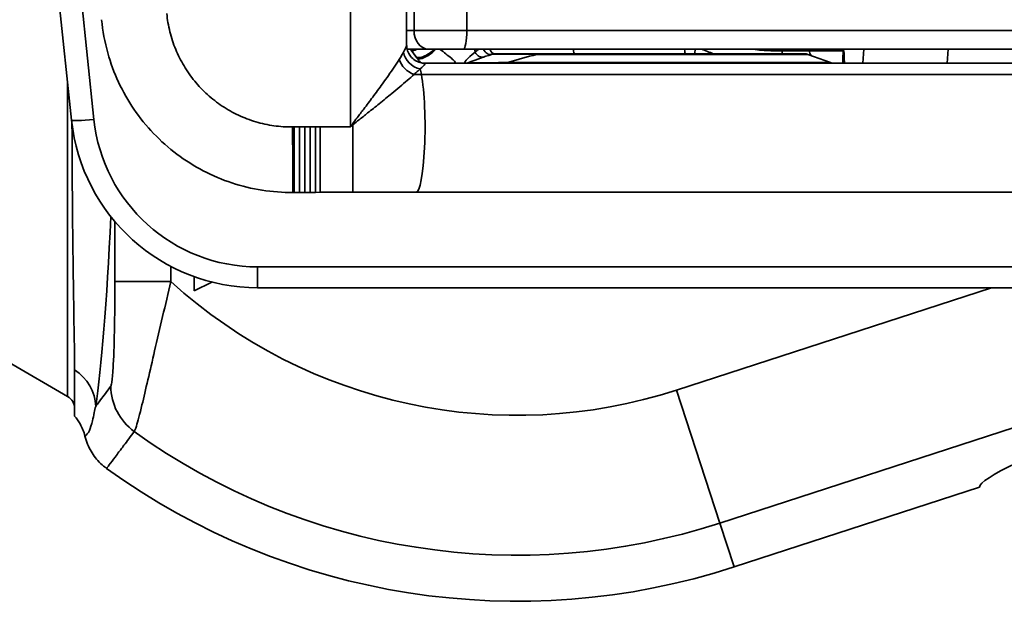
# Model space of a CAD drawing. Units: millimetres. Extents: x 0 to 420, y 0 to 297.
# Drawn here: x 115 to 141, y 169 to 185 of the extents above; entities that cross this region are included whole.
import ezdxf

# ---------------------------------------------------------------- set-up
doc = ezdxf.new("R2010")
doc.units = ezdxf.units.MM
doc.layers.add('Visible Edges(ISO)', color=7, linetype='Continuous', lineweight=35)
doc.layers.add('Visible Tangent Edges(ISO)', color=7, linetype='Continuous', lineweight=35)

msp = doc.modelspace()

# ---------------------------------------------------------------- linework, layer by layer
at = {"layer": 'Visible Edges(ISO)'}
for p, q in [((124.9689, 183.849), (124.9689, 200.8801)), ((116.0135, 181.8419), (115.1145, 190.396)), ((124.9817, 183.7396), (125.5484, 183.7396)), ((126.4878, 183.7396), (125.5484, 183.7396)), ((126.4878, 183.7396), (152.411, 183.7396)), ((137.1576, 183.3646), (137.1838, 183.7396)), ((135.6066, 183.6146), (128.4657, 183.6146)), ((135.6921, 183.5995), (136.2961, 183.3796)), ((125.4533, 183.3646), (155.5177, 183.3646)), ((121.9594, 179.9097), (121.9314, 179.9095)), ((122.1027, 179.9107), (121.9594, 179.9097)), ((122.2459, 179.9117), (122.1027, 179.9107)), ((122.3891, 179.9127), (122.2459, 179.9117)), ((122.5323, 179.9138), (122.3891, 179.9127)), ((122.6534, 179.9146), (122.5323, 179.9138)), ((122.6534, 179.9146), (123.5347, 179.9146)), ((123.5347, 179.9146), (125.2165, 179.9146)), ((125.2165, 179.9146), (155.4968, 179.9146)), ((119.2884, 177.6616), (119.2884, 177.2796)), ((119.2884, 177.2796), (119.7625, 177.5166)), ((148.3698, 177.3646), (120.9861, 177.3646)), ((114.3451, 175.3646), (115.9076, 174.4625)), ((140.2807, 172.0391), (133.7196, 169.9073))]:
    msp.add_line(p, q, dxfattribs=at)
for centre, radius, start, end in [((127.3185, 183.3646), 0.25, 90, 110), ((135.6066, 183.3646), 0.25, 70, 90), ((126.5435, 183.6146), 0.25, 270, 290), ((136.3816, 183.6146), 0.25, 250, 270), ((120.9861, 182.3646), 5, 186, 270), ((115.7201, 174.1377), 0.375, 0, 60), ((127.9256, 187.7396), 18.75, 234.16402, 288)]:
    msp.add_arc(centre, radius, start, end, dxfattribs=at)
for centre, major_axis, ratio, start_param, end_param in [((144.1218, 103.763), (-4.7475, 79.6005), 0.0897749, 6.2778311, 6.2782627), ((147.1576, 174.2735), (6.8743, 2.2508), 0.0831455, 2.0353214, 3.1143756)]:
    msp.add_ellipse(centre, major_axis=major_axis, ratio=ratio, start_param=start_param, end_param=end_param, dxfattribs=at)
for points, knots in [([(121.9314, 179.9095), (121.3804, 179.9055), (120.8216, 179.9932), (119.773, 180.3386), (119.2699, 180.6015), (118.3858, 181.2662), (117.9934, 181.6767), (117.3694, 182.5898), (117.1296, 183.1042), (116.8994, 183.9269), (116.8438, 184.2255), (116.8151, 184.5255)], [0, 0, 0, 0, 0.6612232, 0.6612232, 1.3248351, 1.3248351, 1.9885483, 1.9885483, 2.6519871, 2.6519871, 3.0136572, 3.0136572, 3.0136572, 3.0136572]), ([(124.9689, 183.849), (124.9689, 183.8177), (124.9717, 183.7792), (124.9946, 183.6875), (125.0155, 183.634), (125.0798, 183.5373), (125.1196, 183.4949), (125.2063, 183.4297), (125.2522, 183.4067), (125.3431, 183.3747), (125.3863, 183.368), (125.4329, 183.3649), (125.4434, 183.3646), (125.4533, 183.3646)], [0.27576108, 0.27576108, 0.27576108, 0.27576108, 0.29579743, 0.29579743, 0.31583378, 0.31583378, 0.33302328, 0.33302328, 0.34988751, 0.34988751, 0.36966768, 0.36966768, 0.37594283, 0.37594283, 0.37594283, 0.37594283]), ([(125.2441, 183.5034), (125.2334, 183.5171), (125.2226, 183.5311), (125.1656, 183.6054), (125.1176, 183.6702), (125.0684, 183.7397)], [-7.38304715, -7.38304715, -7.38304715, -7.38304715, -7.360643, -7.360643, -7.26621277, -7.26621277, -7.26621277, -7.26621277]), ([(136.6465, 183.6981), (136.6485, 183.6924), (136.6503, 183.6867), (136.6535, 183.6753), (136.6549, 183.6696), (136.6572, 183.6584), (136.6582, 183.6529), (136.6597, 183.642), (136.6603, 183.6366), (136.6611, 183.626), (136.6613, 183.6209), (136.6614, 183.6158)], [-0.025796134, -0.025796134, -0.025796134, -0.025796134, -0.020636907, -0.020636907, -0.01547768, -0.01547768, -0.010318453, -0.010318453, -0.005159227, -0.005159227, 0, 0, 0, 0]), ([(125.3456, 183.3769), (125.3411, 183.3824), (125.3366, 183.3878), (125.302, 183.4302), (125.2726, 183.467), (125.2441, 183.5034)], [0.499228676, 0.499228676, 0.499228676, 0.499228676, 0.507478851, 0.507478851, 0.563243554, 0.563243554, 0.563243554, 0.563243554]), ([(126.629, 183.3796), (126.6361, 183.3822), (126.6431, 183.3848), (126.8471, 183.459), (127.0418, 183.5299), (127.233, 183.5995)], [1.26998231, 1.26998231, 1.26998231, 1.26998231, 1.28063597, 1.28063597, 1.57719392, 1.57719392, 1.57719392, 1.57719392]), ([(127.3185, 183.6146), (127.3206, 183.6146), (127.3237, 183.6146), (127.3546, 183.6146), (127.3905, 183.6146), (127.5087, 183.6146), (127.5938, 183.6146), (127.8151, 183.6146), (127.9535, 183.6146), (128.2184, 183.6146), (128.3408, 183.6146), (128.4657, 183.6146)], [0, 0, 0, 0, 0.1097087, 0.1097087, 0.28524263, 0.28524263, 0.47241582, 0.47241582, 0.67663263, 0.67663263, 0.83347433, 0.83347433, 0.83347433, 0.83347433]), ([(136.6614, 183.6158), (136.6621, 183.5718), (136.6631, 183.5326), (136.6657, 183.4642), (136.6674, 183.4347), (136.6707, 183.3922), (136.6723, 183.3769), (136.674, 183.3646)], [0.13610283, 0.13610283, 0.13610283, 0.13610283, 0.19958746, 0.19958746, 0.2630721, 0.2630721, 0.31009574, 0.31009574, 0.31009574, 0.31009574]), ([(136.6614, 183.6158), (136.6621, 183.5718), (136.6631, 183.5326), (136.6657, 183.4642), (136.6674, 183.4347), (136.6707, 183.3922), (136.6723, 183.3769), (136.674, 183.3646)], [0.13610283, 0.13610283, 0.13610283, 0.13610283, 0.19958746, 0.19958746, 0.2630721, 0.2630721, 0.31009574, 0.31009574, 0.31009574, 0.31009574]), ([(116.024, 181.7513), (116.0296, 180.1965), (116.041, 178.8256), (116.0727, 176.6445), (116.0908, 175.7971), (116.0944, 175.1701)], [-4.3844917, -4.3844917, -4.3844917, -4.3844917, -2.0782373, -2.0782373, 0, 0, 0, 0]), ([(116.0951, 174.9269), (116.0951, 174.6525), (116.0951, 174.4475), (116.0951, 174.1239), (116.0951, 174.0116), (116.0951, 173.9355)], [-2.1831948, -2.1831948, -2.1831948, -2.1831948, -1.1473534, -1.1473534, -0.0261609, -0.0261609, -0.0261609, -0.0261609]), ([(116.0951, 173.9355), (116.151, 173.8714), (116.2003, 173.8018), (116.2992, 173.6263), (116.3419, 173.5177), (116.3689, 173.4047)], [0.4292506, 0.4292506, 0.4292506, 0.4292506, 0.53150978, 0.53150978, 0.67094384, 0.67094384, 0.67094384, 0.67094384]), ([(116.3689, 173.4047), (116.3869, 173.3292), (116.4108, 173.2551), (116.4932, 173.0548), (116.5634, 172.9344), (116.7351, 172.7166), (116.8357, 172.6202), (116.9481, 172.539)], [0.14154902, 0.14154902, 0.14154902, 0.14154902, 0.23505339, 0.23505339, 0.40151695, 0.40151695, 0.56789961, 0.56789961, 0.56789961, 0.56789961])]:
    msp.add_open_spline(points, degree=3, knots=knots, dxfattribs=at)
for points in [[(136.6272, 183.7396), (136.6349, 183.7264), (136.6414, 183.7125), (136.6465, 183.6981)], [(116.0944, 175.1701), (116.0949, 175.0837), (116.0951, 175.0027), (116.0951, 174.9269)]]:
    msp.add_open_spline(points, degree=3, dxfattribs=at)
at = {"layer": 'Visible Tangent Edges(ISO)'}
for p, q in [((123.4689, 181.6646), (123.4689, 203.0645)), ((125.1655, 184.2396), (125.1655, 200.4896)), ((126.5746, 184.2396), (126.5746, 200.4896)), ((115.7112, 190.4169), (116.6103, 181.8628)), ((125.1655, 184.2396), (124.9689, 184.2396)), ((125.1655, 184.2396), (126.5746, 184.2396)), ((152.4979, 184.2396), (126.5746, 184.2396)), ((135.0022, 183.6979), (134.7016, 183.6979)), ((135.0022, 183.6979), (135.7284, 183.6979)), ((136.6258, 183.6979), (135.7284, 183.6979)), ((139.4389, 183.7396), (139.4127, 183.3646)), ((128.4406, 183.5995), (135.6921, 183.5995)), ((136.2961, 183.3796), (127.6744, 183.3796)), ((125.1655, 183.0642), (125.3627, 183.0642)), ((155.643, 183.0642), (125.3627, 183.0642)), ((115.9076, 182.8502), (115.9076, 174.4625)), ((121.9594, 181.6597), (121.9594, 179.9097)), ((122.1027, 181.6607), (122.1027, 179.9107)), ((122.2459, 181.6617), (122.2459, 179.9117)), ((122.3891, 181.6627), (122.3891, 179.9127)), ((122.5323, 181.6638), (122.5323, 179.9138)), ((122.6534, 181.6646), (122.6534, 179.9146)), ((123.4689, 181.6646), (122.6534, 181.6646)), ((123.5347, 181.7189), (123.5347, 179.9146)), ((117.1704, 179.1335), (117.1704, 177.5285)), ((118.6683, 177.5285), (118.6683, 177.9343)), ((120.9861, 177.9227), (148.3698, 177.9227)), ((120.9861, 177.3646), (120.9861, 177.9227)), ((117.1704, 177.5285), (118.6683, 177.5285)), ((140.5964, 177.3646), (132.1847, 174.6314)), ((133.3391, 171.0785), (132.1847, 174.6314)), ((133.3391, 171.0785), (143.7995, 174.4773)), ((133.7196, 169.9073), (133.3391, 171.0785))]:
    msp.add_line(p, q, dxfattribs=at)
for centre, radius, start, end in [((120.9861, 182.3227), 4.4, 186, 270), ((127.9256, 187.7396), 13.7827, 227.80482, 288), ((127.9256, 187.7396), 17.5184, 234.23763, 288)]:
    msp.add_arc(centre, radius, start, end, dxfattribs=at)
for centre, major_axis, ratio, start_param, end_param in [((125.5484, 184.2396), (0, -0.5), 0.765762, 4.712389, 6.2831853), ((126.4878, 184.2396), (0, -0.5), 0.1736482, 0, 1.5707963), ((125.4243, 183.8985), (-0.3156, -0.2025), 0.1235283, 0.0587806, 0.8810541), ((125.5174, 183.7634), (-0.3005, -0.2244), 0.3818594, 0.0124651, 1.9489376), ((125.5397, 183.7343), (-0.2956, -0.2308), 0.3669482, 0, 2.0308887), ((127.1053, 183.8646), (0, 0.5), 0.6691306, 1.8234766, 1.9875087), ((127.1475, 183.8344), (0.0855, -0.2349), 0.6276041, 4.892352, 6.2831853), ((127.3185, 183.8646), (0, -0.25), 0.5890267, 5.2359878, 6.2831853), ((129.4553, 183.8646), (0, -0.25), 0.1391731, 5.2359878, 6.2831853), ((132.4243, 183.8646), (0, -0.25), 0.1391731, 5.2359878, 6.2831853), ((132.7273, 183.8344), (0.0504, 0.2449), 0.1121797, 1.9915497, 2.7082291), ((134.6688, 183.6146), (0, 0.25), 0.1391731, 5.0522259, 5.2359878), ((134.9694, 183.6146), (0, -0.25), 0.1391731, 1.9106332, 2.0943951), ((135.0678, 183.8646), (0, 0.5), 0.1391731, 1.9106332, 2.0943951), ((135.5617, 183.6146), (0, -0.25), 0.7071068, 1.9106332, 2.0943951), ((136.0617, 183.8646), (0, 0.5), 0.7071068, 1.9106332, 2.2039922), ((136.5758, 183.6729), (0.0706, 0.0252), 0.1335504, 0, 0.7378419), ((125.2028, 183.4641), (0.3844, -0.3197), 0.7436596, 3.982776, 5.1837222), ((125.3598, 183.661), (0.4005, -0.2993), 0.8666575, 3.8531393, 5.2229387), ((127.2304, 183.8646), (-0.7047, -0.4936), 0.1129795, 5.2890251, 6.4431091), ((126.9523, 183.7634), (0.0855, -0.2349), 0.7240784, 4.8843095, 6.2831853), ((128.4657, 183.3646), (0, 0.25), 0.2938675, 0, 0.3490659), ((136.5864, 183.6146), (0.075, 0.0012), 0.5544279, 0, 0.8712605), ((125.2374, 181.8646), (0, 1.5), 0.1391731, 5.6393012, 5.8280775), ((127.6412, 183.6146), (0, -0.25), 0.3886819, 0, 0.3490659), ((125.2165, 181.6646), (0, -1.75), 0.1391731, 0, 2.4977085), ((116.6103, 181.9046), (-0.5967, -0.0627), 0.0693762, 0, 1.5635047), ((123.5347, 181.7344), (0.3638, -0.343), 0.0225827, 4.6884399, 4.733676), ((116.3243, 192.3646), (0, 19.25), 0.0524078, 3.4782294, 3.9638863), ((115.4092, 174.1951), (1.2362, -0.1851), 0.9427183, 0.1575379, 1.1300954), ((118.5607, 174.7368), (-1.2012, 0.8984), 0.9961935, 0.6439904, 1.5887169)]:
    msp.add_ellipse(centre, major_axis=major_axis, ratio=ratio, start_param=start_param, end_param=end_param, dxfattribs=at)
for points, knots in [([(121.9189, 181.6594), (121.8359, 181.6588), (121.7529, 181.6613), (121.5873, 181.6724), (121.5048, 181.6811), (121.3405, 181.7044), (121.2588, 181.7192), (121.0968, 181.7547), (121.0164, 181.7754), (120.8575, 181.8228), (120.7789, 181.8494), (120.6239, 181.9084), (120.5476, 181.9408), (120.3974, 182.0111), (120.3237, 182.0491), (120.1792, 182.1303), (120.1085, 182.1736), (119.9704, 182.2653), (119.9031, 182.3137), (119.7722, 182.4154), (119.7086, 182.4686), (119.5856, 182.5797), (119.5262, 182.6375), (119.4118, 182.7573), (119.3569, 182.8193), (119.2517, 182.9473), (119.2014, 183.0132), (119.106, 183.1486), (119.0608, 183.2181), (118.9757, 183.3602), (118.9358, 183.4328), (118.8614, 183.5807), (118.827, 183.6561), (118.7638, 183.8091), (118.7351, 183.8868), (118.6834, 184.0441), (118.6605, 184.1237), (118.6207, 184.2842), (118.6037, 184.3652), (118.5759, 184.528), (118.565, 184.6099), (118.5571, 184.6922)], [-1.9884728, -1.9884728, -1.9884728, -1.9884728, -1.8888695, -1.8888695, -1.7892955, -1.7892955, -1.6897512, -1.6897512, -1.5902029, -1.5902029, -1.4906968, -1.4906968, -1.3912084, -1.3912084, -1.291723, -1.291723, -1.1922542, -1.1922542, -1.0928004, -1.0928004, -0.9933577, -0.9933577, -0.8939274, -0.8939274, -0.7945104, -0.7945104, -0.6951064, -0.6951064, -0.5957149, -0.5957149, -0.4963389, -0.4963389, -0.3969862, -0.3969862, -0.2976291, -0.2976291, -0.1982827, -0.1982827, -0.0991171, -0.0991171, 0, 0, 0, 0]), ([(124.887, 183.661), (124.9286, 183.7352), (124.9567, 183.7941), (124.9678, 183.8367), (124.9689, 183.8435), (124.9688, 183.849)], [0, 0, 0, 0, 0.22274655, 0.22274655, 0.27576108, 0.27576108, 0.27576108, 0.27576108]), ([(125.2181, 183.5376), (125.1998, 183.5621), (125.1815, 183.5877), (125.1456, 183.6402), (125.1279, 183.6671), (125.1107, 183.6941)], [0, 0, 0, 0, 0.033803433, 0.033803433, 0.067606865, 0.067606865, 0.067606865, 0.067606865]), ([(125.8531, 183.7396), (125.8568, 183.7367), (125.8605, 183.7338), (125.9148, 183.6918), (125.9664, 183.6519), (126.0696, 183.5713), (126.1216, 183.5302), (126.1985, 183.4649), (126.2265, 183.4391), (126.2652, 183.3943), (126.2695, 183.379), (126.2559, 183.3666), (126.2459, 183.3646), (126.233, 183.3646)], [-0.51558188, -0.51558188, -0.51558188, -0.51558188, -0.50747885, -0.50747885, -0.39742827, -0.39742827, -0.28087643, -0.28087643, -0.18844521, -0.18844521, -0.07247893, -0.07247893, 0, 0, 0, 0]), ([(136.6342, 183.6472), (136.6344, 183.6555), (136.6339, 183.6644), (136.631, 183.6815), (136.6289, 183.6898), (136.6258, 183.6979)], [0, 0, 0, 0, 0.013826909, 0.013826909, 0.025796134, 0.025796134, 0.025796134, 0.025796134]), ([(123.5182, 181.7344), (123.56, 181.7935), (123.6038, 181.8501), (123.7057, 181.9849), (123.7642, 182.062), (123.903, 182.2457), (123.9831, 182.352), (124.1507, 182.5768), (124.2377, 182.6947), (124.4334, 182.9647), (124.5408, 183.117), (124.6835, 183.3296), (124.7289, 183.3992), (124.7693, 183.4641)], [-1.0654565, -1.0654565, -1.0654565, -1.0654565, -0.9679755, -0.9679755, -0.8352356, -0.8352356, -0.6510589, -0.6510589, -0.4400012, -0.4400012, -0.1514401, -0.1514401, 0, 0, 0, 0]), ([(124.7693, 183.4641), (124.7921, 183.5007), (124.8136, 183.5357), (124.8531, 183.6016), (124.8711, 183.6325), (124.887, 183.661)], [-0.17089475, -0.17089475, -0.17089475, -0.17089475, -0.08544737, -0.08544737, 0, 0, 0, 0]), ([(125.2441, 183.5034), (125.2397, 183.5091), (125.2353, 183.5148), (125.2266, 183.5262), (125.2223, 183.5319), (125.2181, 183.5376)], [-0.015801745, -0.015801745, -0.015801745, -0.015801745, -0.007900872, -0.007900872, 0, 0, 0, 0]), ([(128.4406, 183.5995), (128.3117, 183.6005), (128.1853, 183.6014), (127.9112, 183.6031), (127.7674, 183.6038), (127.536, 183.6043), (127.4462, 183.6042), (127.3193, 183.6033), (127.2794, 183.6026), (127.2426, 183.601), (127.2351, 183.6003), (127.233, 183.5995)], [-0.83347433, -0.83347433, -0.83347433, -0.83347433, -0.67663263, -0.67663263, -0.47241582, -0.47241582, -0.28524263, -0.28524263, -0.1097087, -0.1097087, 0, 0, 0, 0]), ([(128.4406, 183.5995), (128.19, 183.5299), (127.9437, 183.459), (127.6919, 183.3848), (127.6831, 183.3822), (127.6744, 183.3796)], [-1.57719392, -1.57719392, -1.57719392, -1.57719392, -1.28063597, -1.28063597, -1.26998231, -1.26998231, -1.26998231, -1.26998231]), ([(136.623, 183.3646), (136.6227, 183.3646), (136.6225, 183.3656), (136.622, 183.3749), (136.6228, 183.3952), (136.6255, 183.449), (136.6269, 183.4752), (136.6284, 183.5069), (136.6302, 183.5444), (136.6323, 183.5896), (136.6341, 183.6444), (136.6341, 183.6458), (136.6342, 183.6472)], [-0.453526, -0.453526, -0.453526, -0.453526, -0.42019431, -0.42019431, -0.30115966, -0.30115966, -0.226763, -0.226763, -0.226763, -0.13840037, -0.13840037, -0.13610283, -0.13610283, -0.13610283, -0.13610283]), ([(125.3292, 183.2119), (125.3064, 183.1905), (125.281, 183.1674), (125.2262, 183.1179), (125.1967, 183.0917), (125.1655, 183.0642)], [0, 0, 0, 0, 0.08544737, 0.08544737, 0.17089475, 0.17089475, 0.17089475, 0.17089475]), ([(125.4533, 183.3646), (125.4647, 183.3646), (125.4639, 183.3553), (125.4333, 183.3117), (125.3899, 183.2675), (125.3292, 183.2119)], [-0.37594283, -0.37594283, -0.37594283, -0.37594283, -0.22274655, -0.22274655, 0, 0, 0, 0]), ([(126.629, 183.3796), (126.6259, 183.3785), (126.637, 183.3776), (126.7149, 183.3758), (126.8141, 183.3753), (127.0881, 183.376), (127.2457, 183.3768), (127.5013, 183.3784), (127.5869, 183.379), (127.6744, 183.3796)], [0, 0, 0, 0, 0.18418469, 0.18418469, 0.4788802, 0.4788802, 0.72845736, 0.72845736, 0.84576729, 0.84576729, 0.84576729, 0.84576729]), ([(125.1655, 183.0642), (125.1106, 183.0138), (125.0498, 182.9596), (124.8599, 182.7943), (124.7188, 182.6758), (124.4635, 182.4658), (124.3506, 182.3741), (124.1336, 182.1993), (124.0303, 182.1166), (123.8513, 181.9737), (123.7759, 181.9137), (123.6448, 181.8089), (123.5885, 181.7649), (123.5347, 181.7189)], [0, 0, 0, 0, 0.1514401, 0.1514401, 0.4400012, 0.4400012, 0.6510589, 0.6510589, 0.8352356, 0.8352356, 0.9679755, 0.9679755, 1.0654565, 1.0654565, 1.0654565, 1.0654565]), ([(121.9594, 181.6597), (121.9585, 181.6597), (121.9576, 181.6597), (121.9559, 181.6596), (121.955, 181.6596), (121.9532, 181.6596), (121.9524, 181.6596), (121.9506, 181.6596), (121.9497, 181.6596), (121.948, 181.6596), (121.9471, 181.6596), (121.9453, 181.6596), (121.9445, 181.6596), (121.9427, 181.6595), (121.9418, 181.6595), (121.9401, 181.6595), (121.9392, 181.6595), (121.9375, 181.6595), (121.9366, 181.6595), (121.9348, 181.6595), (121.9339, 181.6595), (121.9322, 181.6595), (121.9313, 181.6595), (121.9296, 181.6595), (121.9287, 181.6594), (121.9269, 181.6594), (121.9261, 181.6594), (121.9243, 181.6594), (121.9234, 181.6594), (121.9217, 181.6594), (121.9208, 181.6594), (121.9196, 181.6594), (121.9192, 181.6594), (121.9189, 181.6594)], [-0.021052463, -0.021052463, -0.021052463, -0.021052463, -0.02000047, -0.02000047, -0.018948398, -0.018948398, -0.017896244, -0.017896244, -0.016844019, -0.016844019, -0.015791703, -0.015791703, -0.014739326, -0.014739326, -0.013686881, -0.013686881, -0.012634364, -0.012634364, -0.011581782, -0.011581782, -0.010529127, -0.010529127, -0.00947642, -0.00947642, -0.008423658, -0.008423658, -0.007370855, -0.007370855, -0.006318012, -0.006318012, -0.005265122, -0.005265122, -0.004860706, -0.004860706, -0.004860706, -0.004860706]), ([(121.9314, 179.9095), (121.9314, 179.9095), (121.9313, 179.9206), (121.9308, 179.9871), (121.9302, 180.0746), (121.9284, 180.3262), (121.9273, 180.4879), (121.9246, 180.8649), (121.9231, 181.0766), (121.9206, 181.4182), (121.9198, 181.5388), (121.9189, 181.6594)], [0.6830949, 0.6830949, 0.6830949, 0.6830949, 0.8203601, 0.8203601, 1.093815, 1.093815, 1.3672629, 1.3672629, 1.6407037, 1.6407037, 1.7861145, 1.7861145, 1.7861145, 1.7861145]), ([(122.1027, 181.6607), (122.1003, 181.6607), (122.0979, 181.6607), (122.0931, 181.6606), (122.0907, 181.6606), (122.086, 181.6606), (122.0836, 181.6606), (122.0788, 181.6605), (122.0764, 181.6605), (122.0716, 181.6605), (122.0692, 181.6605), (122.0645, 181.6604), (122.0621, 181.6604), (122.0573, 181.6604), (122.0549, 181.6604), (122.0502, 181.6603), (122.0478, 181.6603), (122.043, 181.6603), (122.0406, 181.6602), (122.0358, 181.6602), (122.0334, 181.6602), (122.0287, 181.6602), (122.0263, 181.6601), (122.0215, 181.6601), (122.0191, 181.6601), (122.0143, 181.6601), (122.0119, 181.66), (122.0072, 181.66), (122.0048, 181.66), (122, 181.66), (121.9976, 181.6599), (121.9928, 181.6599), (121.9904, 181.6599), (121.9857, 181.6599), (121.9833, 181.6598), (121.9785, 181.6598), (121.9761, 181.6598), (121.9713, 181.6598), (121.9689, 181.6597), (121.9642, 181.6597), (121.9618, 181.6597), (121.9594, 181.6597)], [-0.05757528, -0.05757528, -0.05757528, -0.05757528, -0.054686074, -0.054686074, -0.05179836, -0.05179836, -0.048911982, -0.048911982, -0.046026814, -0.046026814, -0.043142757, -0.043142757, -0.040259739, -0.040259739, -0.037377718, -0.037377718, -0.034496661, -0.034496661, -0.031616549, -0.031616549, -0.02873739, -0.02873739, -0.025859192, -0.025859192, -0.022981953, -0.022981953, -0.02010569, -0.02010569, -0.017230422, -0.017230422, -0.014356158, -0.014356158, -0.011482897, -0.011482897, -0.008610655, -0.008610655, -0.005739434, -0.005739434, -0.002869218, -0.002869218, 0, 0, 0, 0]), ([(122.2459, 181.6617), (122.2435, 181.6617), (122.2411, 181.6617), (122.2363, 181.6616), (122.2339, 181.6616), (122.2291, 181.6616), (122.2268, 181.6616), (122.222, 181.6615), (122.2196, 181.6615), (122.2148, 181.6615), (122.2124, 181.6615), (122.2077, 181.6614), (122.2053, 181.6614), (122.2005, 181.6614), (122.1981, 181.6614), (122.1933, 181.6613), (122.191, 181.6613), (122.1862, 181.6613), (122.1838, 181.6613), (122.179, 181.6612), (122.1766, 181.6612), (122.1719, 181.6612), (122.1695, 181.6612), (122.1647, 181.6611), (122.1623, 181.6611), (122.1575, 181.6611), (122.1552, 181.6611), (122.1504, 181.661), (122.148, 181.661), (122.1432, 181.661), (122.1408, 181.661), (122.1361, 181.6609), (122.1337, 181.6609), (122.1289, 181.6609), (122.1265, 181.6609), (122.1217, 181.6608), (122.1194, 181.6608), (122.1146, 181.6608), (122.1122, 181.6608), (122.1074, 181.6607), (122.105, 181.6607), (122.1027, 181.6607)], [-0.057449968, -0.057449968, -0.057449968, -0.057449968, -0.054563969, -0.054563969, -0.051680039, -0.051680039, -0.048798046, -0.048798046, -0.04591782, -0.04591782, -0.043039211, -0.043039211, -0.040162156, -0.040162156, -0.037286553, -0.037286553, -0.034412269, -0.034412269, -0.031539258, -0.031539258, -0.028667421, -0.028667421, -0.025796689, -0.025796689, -0.022927019, -0.022927019, -0.02005833, -0.02005833, -0.01719054, -0.01719054, -0.014323614, -0.014323614, -0.011457502, -0.011457502, -0.008592134, -0.008592134, -0.005727454, -0.005727454, -0.002863431, -0.002863431, 0, 0, 0, 0]), ([(122.3891, 181.6627), (122.3867, 181.6627), (122.3843, 181.6627), (122.3795, 181.6627), (122.3771, 181.6627), (122.3724, 181.6626), (122.37, 181.6626), (122.3652, 181.6626), (122.3628, 181.6626), (122.358, 181.6625), (122.3557, 181.6625), (122.3509, 181.6625), (122.3485, 181.6624), (122.3437, 181.6624), (122.3413, 181.6624), (122.3366, 181.6624), (122.3342, 181.6623), (122.3294, 181.6623), (122.327, 181.6623), (122.3222, 181.6623), (122.3199, 181.6622), (122.3151, 181.6622), (122.3127, 181.6622), (122.3079, 181.6622), (122.3055, 181.6621), (122.3008, 181.6621), (122.2984, 181.6621), (122.2936, 181.6621), (122.2912, 181.662), (122.2864, 181.662), (122.284, 181.662), (122.2793, 181.662), (122.2769, 181.6619), (122.2721, 181.6619), (122.2697, 181.6619), (122.265, 181.6619), (122.2626, 181.6618), (122.2578, 181.6618), (122.2554, 181.6618), (122.2506, 181.6617), (122.2482, 181.6617), (122.2459, 181.6617)], [-0.057485355, -0.057485355, -0.057485355, -0.057485355, -0.054599078, -0.054599078, -0.051713903, -0.051713903, -0.048830459, -0.048830459, -0.045948729, -0.045948729, -0.043068638, -0.043068638, -0.040189868, -0.040189868, -0.037312407, -0.037312407, -0.034436204, -0.034436204, -0.031561114, -0.031561114, -0.02868713, -0.02868713, -0.025814313, -0.025814313, -0.022942444, -0.022942444, -0.02007157, -0.02007157, -0.017201664, -0.017201664, -0.014332591, -0.014332591, -0.011464404, -0.011464404, -0.008597089, -0.008597089, -0.005730653, -0.005730653, -0.002864941, -0.002864941, 0, 0, 0, 0]), ([(122.5323, 181.6638), (122.5299, 181.6637), (122.5275, 181.6637), (122.5227, 181.6637), (122.5204, 181.6637), (122.5156, 181.6636), (122.5132, 181.6636), (122.5084, 181.6636), (122.506, 181.6636), (122.5013, 181.6635), (122.4989, 181.6635), (122.4941, 181.6635), (122.4917, 181.6635), (122.4869, 181.6634), (122.4845, 181.6634), (122.4798, 181.6634), (122.4774, 181.6634), (122.4726, 181.6633), (122.4702, 181.6633), (122.4655, 181.6633), (122.4631, 181.6633), (122.4583, 181.6632), (122.4559, 181.6632), (122.4511, 181.6632), (122.4487, 181.6632), (122.444, 181.6631), (122.4416, 181.6631), (122.4368, 181.6631), (122.4344, 181.6631), (122.4297, 181.663), (122.4273, 181.663), (122.4225, 181.663), (122.4201, 181.663), (122.4153, 181.6629), (122.4129, 181.6629), (122.4082, 181.6629), (122.4058, 181.6629), (122.401, 181.6628), (122.3986, 181.6628), (122.3938, 181.6628), (122.3915, 181.6628), (122.3891, 181.6627)], [-0.057286798, -0.057286798, -0.057286798, -0.057286798, -0.054422413, -0.054422413, -0.051558031, -0.051558031, -0.048693652, -0.048693652, -0.045829278, -0.045829278, -0.042964906, -0.042964906, -0.04010054, -0.04010054, -0.037236177, -0.037236177, -0.034371819, -0.034371819, -0.031507467, -0.031507467, -0.028643119, -0.028643119, -0.025778777, -0.025778777, -0.022914442, -0.022914442, -0.020050112, -0.020050112, -0.017185789, -0.017185789, -0.014321472, -0.014321472, -0.011457162, -0.011457162, -0.00859286, -0.00859286, -0.005728565, -0.005728565, -0.002864279, -0.002864279, 0, 0, 0, 0]), ([(122.6534, 181.6646), (122.6513, 181.6646), (122.6493, 181.6646), (122.6453, 181.6646), (122.6433, 181.6646), (122.6392, 181.6645), (122.6372, 181.6645), (122.6332, 181.6645), (122.6312, 181.6645), (122.6271, 181.6644), (122.6251, 181.6644), (122.6211, 181.6644), (122.6191, 181.6644), (122.615, 181.6644), (122.613, 181.6643), (122.609, 181.6643), (122.607, 181.6643), (122.6029, 181.6643), (122.6009, 181.6643), (122.5969, 181.6642), (122.5948, 181.6642), (122.5908, 181.6642), (122.5888, 181.6642), (122.5848, 181.6641), (122.5827, 181.6641), (122.5787, 181.6641), (122.5767, 181.6641), (122.5726, 181.6641), (122.5706, 181.664), (122.5666, 181.664), (122.5646, 181.664), (122.5605, 181.664), (122.5585, 181.6639), (122.5545, 181.6639), (122.5525, 181.6639), (122.5484, 181.6639), (122.5464, 181.6639), (122.5424, 181.6638), (122.5404, 181.6638), (122.5363, 181.6638), (122.5343, 181.6638), (122.5323, 181.6638)], [-0.04843208, -0.04843208, -0.04843208, -0.04843208, -0.046010485, -0.046010485, -0.04358889, -0.04358889, -0.041167294, -0.041167294, -0.038745698, -0.038745698, -0.0363241, -0.0363241, -0.033902501, -0.033902501, -0.031480902, -0.031480902, -0.029059301, -0.029059301, -0.0266377, -0.0266377, -0.024216097, -0.024216097, -0.021794493, -0.021794493, -0.019372888, -0.019372888, -0.016951282, -0.016951282, -0.014529674, -0.014529674, -0.012108066, -0.012108066, -0.009686455, -0.009686455, -0.007264844, -0.007264844, -0.004843231, -0.004843231, -0.002421616, -0.002421616, 0, 0, 0, 0]), ([(123.4689, 181.6646), (123.473, 181.6704), (123.4771, 181.6763), (123.4853, 181.6879), (123.4894, 181.6937), (123.4936, 181.6995), (123.4977, 181.7054), (123.5018, 181.7112), (123.51, 181.7228), (123.5141, 181.7286), (123.5182, 181.7344)], [-0.001309733, -0.001309733, -0.001309733, -0.001309733, 0.008286111, 0.008286111, 0.017881954, 0.017881954, 0.017881954, 0.027477798, 0.027477798, 0.037073642, 0.037073642, 0.037073642, 0.037073642]), ([(123.5347, 181.7189), (123.5292, 181.7144), (123.5237, 181.7099), (123.5128, 181.7008), (123.5073, 181.6963), (123.5018, 181.6918), (123.4963, 181.6873), (123.4908, 181.6827), (123.4798, 181.6737), (123.4744, 181.6692), (123.4689, 181.6646)], [-0.037073642, -0.037073642, -0.037073642, -0.037073642, -0.027477798, -0.027477798, -0.017881954, -0.017881954, -0.017881954, -0.008286111, -0.008286111, 0.001309733, 0.001309733, 0.001309733, 0.001309733]), ([(117.1704, 177.5285), (117.1704, 177.0788), (117.1665, 176.6248), (117.1498, 175.8304), (117.1378, 175.4794), (117.1115, 175.046), (117.0998, 174.9145), (117.0793, 174.7801), (117.071, 174.7479), (117.0627, 174.7368)], [0, 0, 0, 0, 0.5396766, 0.5396766, 1.0261456, 1.0261456, 1.3301887, 1.3301887, 1.5202157, 1.5202157, 1.5202157, 1.5202157]), ([(117.6874, 173.5243), (117.701, 173.5428), (117.7205, 173.5924), (117.7838, 173.7954), (117.8349, 173.9916), (117.991, 174.6305), (118.1079, 175.142), (118.3703, 176.2774), (118.5191, 176.9142), (118.6683, 177.5285)], [-1.5202157, -1.5202157, -1.5202157, -1.5202157, -1.3301887, -1.3301887, -1.0261456, -1.0261456, -0.5396766, -0.5396766, 0, 0, 0, 0]), ([(117.0627, 174.7368), (117.0144, 174.6722), (116.9661, 174.6077), (116.8743, 174.4849), (116.8307, 174.4266), (116.76, 174.332), (116.7328, 174.2957), (116.6896, 174.2379), (116.6735, 174.2165), (116.6575, 174.1951)], [-6.2545411, -6.2545411, -6.2545411, -6.2545411, -5.1443601, -5.1443601, -4.1436335, -4.1436335, -3.5181794, -3.5181794, -3.1501361, -3.1501361, -3.1501361, -3.1501361]), ([(116.3689, 173.4047), (116.4145, 173.4302), (116.4546, 173.4797), (116.5196, 173.6199), (116.5455, 173.7066), (116.5871, 173.8791), (116.6031, 173.953), (116.6322, 174.085), (116.6442, 174.1387), (116.6575, 174.1951)], [0.0121835, 0.0121835, 0.0121835, 0.0121835, 0.9129049, 0.9129049, 1.7358052, 1.7358052, 2.2501178, 2.2501178, 2.5715632, 2.5715632, 2.5715632, 2.5715632]), ([(116.9481, 172.539), (116.9695, 172.5676), (116.991, 172.5962), (117.067, 172.6975), (117.1215, 172.7702), (117.2101, 172.8883), (117.2442, 172.9337), (117.2953, 173.0019), (117.3124, 173.0246), (117.3567, 173.0836), (117.384, 173.12), (117.4549, 173.2145), (117.4985, 173.2726), (117.5905, 173.3953), (117.639, 173.4598), (117.6874, 173.5243)], [0.6022925, 0.6022925, 0.6022925, 0.6022925, 1.0945447, 1.0945447, 2.3454529, 2.3454529, 3.1272705, 3.1272705, 3.5181794, 3.5181794, 4.1436335, 4.1436335, 5.1443601, 5.1443601, 6.2545411, 6.2545411, 6.2545411, 6.2545411])]:
    msp.add_open_spline(points, degree=3, knots=knots, dxfattribs=at)
for points in [[(125.1107, 183.6941), (125.1011, 183.7092), (125.0917, 183.7243), (125.0823, 183.7396)], [(126.7994, 183.6622), (126.8316, 183.687), (126.8661, 183.7128), (126.9025, 183.7396)], [(132.8514, 183.7396), (132.9552, 183.6975), (133.06, 183.6556), (133.1654, 183.6146)], [(134.7016, 183.6979), (134.5427, 183.6979), (134.3816, 183.712), (134.2273, 183.7396)], [(136.6258, 183.6979), (136.6212, 183.7123), (136.6152, 183.7263), (136.6082, 183.7395)]]:
    msp.add_open_spline(points, degree=3, dxfattribs=at)

doc.saveas('drawing.dxf')
